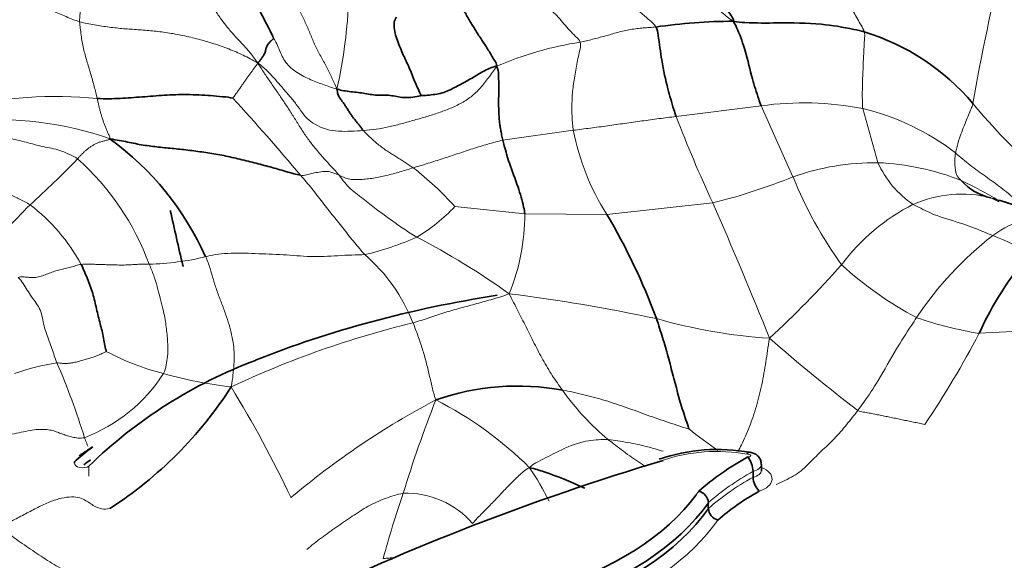
# Model space of a CAD drawing. Units: millimetres. Extents: x 0 to 835, y 0 to 1165.
# Drawn here: x 650 to 661, y 269 to 275 of the extents above; entities that cross this region are included whole.
import ezdxf
from ezdxf import colors
from ezdxf.entities.mleader import LeaderData, LeaderLine
from ezdxf.math import Vec2, Vec3

# ---------------------------------------------------------------- set-up
doc = ezdxf.new("R2010")
doc.units = ezdxf.units.MM
doc.layers.add('DV6_Défaut', color=7, linetype='Continuous')
doc.layers.add('Défaut', color=7, linetype='Continuous')

# ---------------------------------------------------------------- blocks, each defined once
blk = doc.blocks.new('_DOT')
at = {"color": 0}
blk.add_line((0, 0), (-1, 0), dxfattribs=at)
at = {"color": 0, "const_width": 0.333}
blk.add_lwpolyline([(-0.1665, 0, 1), (0.1665, 0, 1)], format="xyb", close=True, dxfattribs=at)
blk = doc.blocks.new('SE5')
at = {"layer": 'DV6_Défaut', "color": 7, "linetype": 'Continuous', "lineweight": 18}
for p, q in [((657.272, 273.876), (658.149, 273.986)), ((658.479, 273.254), (658.149, 273.986)), ((659.356, 273.4), (659.199, 273.958)), ((656.211, 273.734), (655.484, 273.632)), ((655.712, 272.873), (654.989, 272.948)), ((657.65, 272.984), (656.558, 272.866)), ((660.52, 273.038), (660.605, 272.997)), ((656.558, 272.866), (655.712, 272.873)), ((661.207, 271.68), (660.401, 271.64)), ((651.213, 270.271), (651.213, 270.166))]:
    blk.add_line(p, q, dxfattribs=at)
at = {"layer": 'DV6_Défaut', "color": 7, "linetype": 'Continuous', "lineweight": 35}
for p, q in [((660.943, 272.907), (660.616, 273.01)), ((658.068, 270.216), (658.068, 270.156)), ((658.153, 270.228), (658.153, 270.288)), ((657.605, 269.893), (657.605, 269.833))]:
    blk.add_line(p, q, dxfattribs=at)
at = {"layer": 'DV6_Défaut', "color": 7, "linetype": 'Continuous', "lineweight": 18}
for centre, radius, start, end in [((657.939, 274.494), 6.832, 168.7178, 176.9772), ((681.415, 270.374), 21.39, 166.0738, 170.2153), ((648.694, 275.303), 5.205, 347.3488, 357.7873), ((656.813, 271.178), 3.505, 98.6686, 113.4044), ((650.876, 269.708), 4.375, 84.4573, 103.346), ((637.712, 260.194), 20.42, 39.8175, 42.7887), ((658.59, 270.836), 3.181, 78.9779, 97.9691), ((658.594, 271.463), 2.568, 52.5084, 76.373), ((665.79, 278.565), 7.106, 219.867, 230.8565), ((670.31, 278.882), 13.965, 201.0025, 204.9782), ((650.278, 270.38), 3.463, 70.5287, 95.6103), ((658.634, 274.198), 2.466, 190.837, 212.6866), ((644.896, 279.343), 8.56, 311.8347, 316.4049), ((649.3, 271.427), 2.698, 20.0585, 48.262), ((659.335, 270.815), 2.585, 89.5324, 109.3233), ((660.277, 273.811), 1.009, 204.0721, 236.5059), ((659.241, 270.749), 2.653, 68.4855, 87.5154), ((652.617, 270.836), 3.175, 41.6795, 52.2652), ((656.196, 278.855), 6.048, 283.9102, 292.1764), ((662.429, 274.841), 4.256, 201.8905, 215.8806), ((658.399, 269.381), 4.244, 58.6994, 64.6814), ((660.217, 271.858), 1.218, 75.6279, 114.0861), ((649.416, 271.412), 1.957, 28.6496, 52.5434), ((653.707, 274.143), 1.753, 300.5195, 316.9953), ((608.155, 251.339), 54.022, 22.0143, 23.6202), ((660.683, 271.077), 2.124, 116.9476, 143.2901), ((653.533, 272.873), 2.179, 337.7554, 359.9899), ((661.105, 271.901), 0.936, 78.472, 127.1023), ((662.732, 269.826), 3.573, 127.8369, 146.4213), ((659.757, 270.573), 2.218, 58.2349, 69.3076), ((653.391, 275.318), 2.944, 283.1434, 294.1894), ((650.797, 265.372), 8.195, 54.556, 62.3789), ((652.902, 271.106), 1.775, 21.1702, 49.2874), ((651.776, 275.022), 2.67, 271.2478, 283.9244), ((650.903, 279.518), 10.801, 312.7673, 318.3979), ((661.493, 275.099), 3.727, 227.598, 242.2042), ((653.215, 253.585), 18.61, 78.0449, 82.7914), ((656.868, 262.194), 9.829, 103.5942, 115.2161), ((658.614, 277.216), 5.64, 254.1085, 266.1743), ((660.997, 275.387), 3.795, 250.8947, 260.9619), ((651.654, 276.223), 9.875, 325.988, 332.3474), ((668.413, 283.106), 15.368, 228.5377, 232.925), ((652.605, 273.714), 2.566, 241.792, 255.9877), ((651.324, 268.695), 2.678, 99.5117, 109.1484), ((643.6, 268.212), 7.924, 17.2536, 23.2176), ((650.56, 272.147), 1.696, 290.9527, 327.0452), ((653.226, 275.678), 4.624, 254.4096, 263.2161), ((642.175, 264.671), 12.31, 25.3633, 31.4094), ((658.261, 272.58), 2.646, 215.2535, 230.3754), ((658.773, 263.443), 8.5, 117.9234, 130.1036), ((666.795, 266.215), 12.903, 158.4567, 162.992), ((653.106, 267.597), 3.755, 45.0144, 63.323), ((660.067, 273.918), 4.212, 230.7501, 235.8864), ((652.797, 268.291), 3.555, 27.0873, 33.5041), ((664.517, 266.551), 10.633, 161.1337, 164.9385), ((654.49, 269.088), 0.902, 40.8337, 92.1774)]:
    blk.add_arc(centre, radius, start, end, dxfattribs=at)
at = {"layer": 'DV6_Défaut', "color": 7, "linetype": 'Continuous', "lineweight": 35}
for centre, radius, start, end in [((657.882, 269.212), 5.647, 90.1945, 98.3389), ((658.535, 272.499), 2.35, 40.0054, 73.1838), ((649.632, 271.175), 3.055, 24.2508, 53.9162), ((660.644, 273.599), 0.575, 221.6252, 257.5512), ((638.884, 284.208), 16.241, 313.6095, 316.1945), ((650.863, 269.493), 6.619, 20.3277, 30.6402), ((663.427, 270.282), 3.316, 138.992, 155.8349), ((654.678, 266.706), 4.971, 110.5523, 134.1927), ((649.171, 273.339), 4.17, 302.7836, 327.2984), ((655.634, 268.549), 2.547, 79.4582, 109.2939), ((654.742, 265.931), 5.724, 127.6782, 129.7671), ((657.694, 268.614), 1.827, 79.2184, 109.0549), ((657.784, 270.197), 0.284, 3.839, 36.1066), ((658.27, 270.16), 0.202, 181.2232, 226.7012), ((657.469, 269.881), 0.137, 5.0143, 73.8295), ((657.742, 269.845), 0.137, 185.0568, 253.6087)]:
    blk.add_arc(centre, radius, start, end, dxfattribs=at)
for centre, major_axis, ratio, start_param, end_param in [((840.479, 286.888), (-189.976, 0), 0.577348, 0.127814, 0.133048), ((652.138, 272.329), (-0.0466, 0), 0.57735, 3.141591, 3.471254), ((657.47, 267.616), (7.916, 0), 0.57735, 1.831833, 2.181197), ((651.147, 270.301), (0.0839, 0), 0.57735, 2.491665, 3.141593), ((657.47, 267.421), (8.026, 0), 0.57735, -3.821614, -3.807533), ((666.875, 259.569), (-21.027, 0), 0.57735, -1.089407, -0.870889), ((660.386, 268.928), (-3.437, 0), 0.57735, -0.809257, -0.578061), ((660.386, 268.688), (-3.217, 0), 0.57735, -0.794297, -0.584693), ((654.273, 270.755), (-3.481, 0), 0.57735, 1.404832, 2.742893), ((654.273, 270.665), (3.591, 0), 0.57735, 4.548676, 5.901401), ((654.273, 270.605), (-3.591, 0), 0.57735, 1.407083, 2.759808)]:
    blk.add_ellipse(centre, major_axis=major_axis, ratio=ratio, start_param=start_param, end_param=end_param, dxfattribs=at)
at = {"layer": 'DV6_Défaut', "color": 7, "linetype": 'Continuous', "lineweight": 18}
for centre, major_axis, start_param, end_param in [((657.691, 269.82), (1.041, 0), 1.259608, 2.129113), ((651.147, 270.301), (0.0839, 0), 3.141593, 5.608386), ((658.018, 270.378), (-0.0248, 0), 1.401775, 5.04125), ((660.386, 268.838), (-3.327, 0), -0.800028, -0.58132), ((658.018, 270.288), (-0.135, 0), 1.948044, 3.142704), ((658.018, 270.228), (-0.135, 0), 1.948044, 3.146636), ((658.018, 270.138), (-0.245, 0), 2.051171, 4.129319), ((660.386, 268.778), (-3.327, 0), -0.800028, -0.58132), ((654.273, 270.755), (-3.481, 0), -3.540292, -3.52026), ((654.273, 270.515), (3.701, 0), 4.736006, 5.898374)]:
    blk.add_ellipse(centre, major_axis=major_axis, ratio=0.57735, start_param=start_param, end_param=end_param, dxfattribs=at)
for points in [[(657.863, 274.859), (657.82, 274.888), (657.749, 274.944), (657.645, 275.034), (657.539, 275.12), (657.428, 275.198), (657.318, 275.277), (657.209, 275.36), (657.099, 275.442), (656.984, 275.515), (656.871, 275.589), (656.764, 275.672), (656.661, 275.756), (656.594, 275.814), (656.561, 275.843)], [(656.036, 275.737), (656.063, 275.712), (656.117, 275.657), (656.2, 275.578), (656.284, 275.502), (656.369, 275.427), (656.455, 275.352), (656.541, 275.274), (656.628, 275.195), (656.715, 275.112), (656.804, 275.032), (656.895, 274.959), (656.985, 274.881), (657.046, 274.829), (657.064, 274.8)], [(649.581, 275.534), (649.642, 275.511), (649.73, 275.475), (649.857, 275.426), (649.981, 275.378), (650.1, 275.327), (650.216, 275.272), (650.334, 275.215), (650.455, 275.154), (650.58, 275.089), (650.709, 275.023), (650.842, 274.963), (650.978, 274.906), (651.07, 274.868), (651.117, 274.854)], [(652.955, 274.427), (652.921, 274.476), (652.874, 274.539), (652.796, 274.625), (652.715, 274.71), (652.64, 274.797), (652.571, 274.888), (652.507, 274.981), (652.446, 275.075), (652.387, 275.17), (652.329, 275.265), (652.273, 275.361), (652.22, 275.457), (652.186, 275.52), (652.17, 275.553)], [(653.772, 274.163), (653.749, 274.206), (653.72, 274.279), (653.665, 274.39), (653.605, 274.5), (653.545, 274.61), (653.5, 274.721), (653.454, 274.832), (653.399, 274.942), (653.352, 275.053), (653.296, 275.163), (653.223, 275.266), (653.138, 275.352), (653.078, 275.396), (653.048, 275.415)], [(655.588, 275.394), (655.608, 275.372), (655.648, 275.328), (655.707, 275.262), (655.764, 275.195), (655.82, 275.126), (655.876, 275.059), (655.935, 275.007), (655.996, 274.963), (656.057, 274.902), (656.115, 274.833), (656.174, 274.763), (656.235, 274.702), (656.277, 274.664), (656.284, 274.643)], [(659.215, 274.749), (659.209, 274.771), (659.182, 274.817), (659.144, 274.884), (659.107, 274.95), (659.073, 275.015), (659.04, 275.078), (659.009, 275.138), (658.978, 275.197), (658.945, 275.255), (658.909, 275.311), (658.87, 275.367), (658.827, 275.421), (658.796, 275.456), (658.777, 275.478)], [(651.117, 274.854), (651.168, 274.839), (651.271, 274.82), (651.423, 274.797), (651.572, 274.781), (651.718, 274.772), (651.866, 274.761), (652.022, 274.742), (652.183, 274.713), (652.343, 274.674), (652.501, 274.629), (652.656, 274.574), (652.806, 274.51), (652.9, 274.462), (652.955, 274.427)], [(651.299, 274.062), (651.294, 274.082), (651.284, 274.122), (651.268, 274.185), (651.25, 274.251), (651.23, 274.319), (651.21, 274.386), (651.191, 274.45), (651.173, 274.512), (651.156, 274.577), (651.142, 274.646), (651.132, 274.717), (651.124, 274.786), (651.118, 274.831), (651.117, 274.854)], [(656.284, 274.643), (656.306, 274.647), (656.347, 274.657), (656.41, 274.672), (656.474, 274.689), (656.538, 274.706), (656.604, 274.725), (656.67, 274.744), (656.737, 274.761), (656.803, 274.774), (656.869, 274.783), (656.934, 274.79), (656.998, 274.794), (657.042, 274.798), (657.064, 274.8)], [(653.772, 274.163), (653.747, 274.164), (653.705, 274.18), (653.641, 274.203), (653.573, 274.227), (653.504, 274.254), (653.432, 274.288), (653.361, 274.328), (653.296, 274.377), (653.243, 274.433), (653.207, 274.495), (653.181, 274.56), (653.153, 274.626), (653.128, 274.669), (653.119, 274.681)], [(656.284, 274.643), (656.292, 274.62), (656.281, 274.571), (656.264, 274.495), (656.248, 274.416), (656.233, 274.333), (656.219, 274.252), (656.208, 274.174), (656.201, 274.095), (656.197, 274.017), (656.197, 273.941), (656.199, 273.869), (656.204, 273.801), (656.208, 273.756), (656.211, 273.734)], [(652.698, 274.065), (652.701, 274.069), (652.717, 274.092), (652.741, 274.125), (652.765, 274.158), (652.787, 274.191), (652.809, 274.222), (652.83, 274.252), (652.851, 274.281), (652.871, 274.31), (652.891, 274.338), (652.911, 274.366), (652.93, 274.393), (652.944, 274.411), (652.955, 274.427)], [(653.795, 273.27), (653.77, 273.3), (653.717, 273.357), (653.638, 273.443), (653.562, 273.531), (653.488, 273.622), (653.422, 273.719), (653.36, 273.819), (653.296, 273.919), (653.232, 274.019), (653.165, 274.117), (653.097, 274.215), (653.029, 274.313), (652.986, 274.38), (652.955, 274.427)], [(652.955, 274.427), (653.002, 274.396), (653.06, 274.342), (653.138, 274.257), (653.211, 274.17), (653.285, 274.086), (653.355, 274.003), (653.414, 273.912), (653.482, 273.833), (653.572, 273.781), (653.668, 273.739), (653.788, 273.721), (653.919, 273.724), (654.005, 273.728), (654.047, 273.731)], [(654.047, 273.731), (654.091, 273.734), (654.177, 273.744), (654.305, 273.767), (654.432, 273.799), (654.557, 273.835), (654.682, 273.87), (654.806, 273.909), (654.928, 273.953), (655.048, 274.007), (655.159, 274.077), (655.255, 274.169), (655.338, 274.276), (655.392, 274.35), (655.42, 274.394)], [(651.299, 274.062), (651.302, 274.05), (651.306, 274.027), (651.314, 273.993), (651.322, 273.959), (651.331, 273.924), (651.341, 273.889), (651.352, 273.854), (651.364, 273.819), (651.377, 273.784), (651.39, 273.749), (651.405, 273.716), (651.42, 273.682), (651.43, 273.66), (651.432, 273.645)], [(656.211, 273.734), (656.241, 273.737), (656.3, 273.745), (656.388, 273.757), (656.477, 273.768), (656.565, 273.78), (656.654, 273.793), (656.742, 273.805), (656.831, 273.818), (656.919, 273.83), (657.008, 273.842), (657.096, 273.854), (657.184, 273.865), (657.243, 273.872), (657.272, 273.876)], [(651.096, 273.44), (651.072, 273.458), (651.017, 273.484), (650.935, 273.52), (650.849, 273.545), (650.761, 273.56), (650.673, 273.581), (650.587, 273.605), (650.499, 273.628), (650.41, 273.648), (650.321, 273.668), (650.235, 273.694), (650.154, 273.726), (650.1, 273.747), (650.074, 273.74)], [(654.56, 273.347), (654.547, 273.357), (654.519, 273.375), (654.476, 273.402), (654.434, 273.429), (654.391, 273.456), (654.347, 273.483), (654.304, 273.511), (654.26, 273.541), (654.217, 273.572), (654.173, 273.607), (654.131, 273.645), (654.089, 273.686), (654.061, 273.715), (654.047, 273.731)], [(651.096, 273.44), (651.104, 273.449), (651.118, 273.464), (651.141, 273.488), (651.164, 273.511), (651.187, 273.532), (651.213, 273.552), (651.24, 273.57), (651.267, 273.587), (651.296, 273.602), (651.328, 273.613), (651.361, 273.622), (651.394, 273.631), (651.419, 273.637), (651.432, 273.645)], [(654.56, 273.347), (654.586, 273.355), (654.637, 273.37), (654.714, 273.393), (654.791, 273.417), (654.867, 273.442), (654.944, 273.467), (655.02, 273.493), (655.097, 273.519), (655.174, 273.544), (655.251, 273.568), (655.328, 273.591), (655.406, 273.613), (655.458, 273.626), (655.484, 273.632)], [(649.927, 273.24), (649.946, 273.247), (649.984, 273.231), (650.042, 273.205), (650.098, 273.18), (650.154, 273.156), (650.212, 273.136), (650.271, 273.118), (650.33, 273.099), (650.387, 273.078), (650.443, 273.052), (650.498, 273.023), (650.552, 272.995), (650.589, 272.977), (650.606, 272.965)], [(654.06, 272.452), (654.043, 272.471), (654.007, 272.512), (653.954, 272.575), (653.9, 272.642), (653.846, 272.711), (653.791, 272.78), (653.735, 272.849), (653.68, 272.92), (653.624, 272.991), (653.569, 273.062), (653.513, 273.134), (653.456, 273.203), (653.416, 273.247), (653.396, 273.27)], [(653.795, 273.27), (653.81, 273.264), (653.84, 273.248), (653.89, 273.23), (653.95, 273.225), (654.015, 273.226), (654.082, 273.231), (654.149, 273.24), (654.217, 273.253), (654.285, 273.268), (654.354, 273.285), (654.423, 273.304), (654.491, 273.325), (654.537, 273.34), (654.56, 273.347)], [(654.597, 272.633), (654.574, 272.646), (654.529, 272.673), (654.462, 272.716), (654.395, 272.762), (654.329, 272.812), (654.262, 272.859), (654.193, 272.907), (654.125, 272.96), (654.056, 273.015), (653.985, 273.071), (653.913, 273.126), (653.851, 273.194), (653.815, 273.246), (653.795, 273.27)], [(652.418, 272.43), (652.447, 272.437), (652.515, 272.453), (652.643, 272.466), (652.786, 272.469), (652.93, 272.463), (653.073, 272.456), (653.216, 272.45), (653.358, 272.441), (653.499, 272.429), (653.641, 272.431), (653.783, 272.441), (653.926, 272.448), (654.021, 272.449), (654.06, 272.452)], [(650.484, 272.215), (650.496, 272.222), (650.531, 272.222), (650.584, 272.218), (650.638, 272.214), (650.694, 272.219), (650.749, 272.237), (650.803, 272.26), (650.856, 272.28), (650.911, 272.295), (650.966, 272.308), (651.022, 272.322), (651.077, 272.338), (651.114, 272.348), (651.133, 272.35)], [(651.133, 272.35), (651.154, 272.353), (651.195, 272.353), (651.255, 272.352), (651.311, 272.35), (651.366, 272.348), (651.422, 272.347), (651.477, 272.345), (651.534, 272.344), (651.592, 272.344), (651.65, 272.347), (651.709, 272.351), (651.77, 272.353), (651.813, 272.352), (651.834, 272.353)], [(651.984, 271.224), (651.997, 271.254), (652.011, 271.315), (652.026, 271.403), (652.028, 271.488), (652.024, 271.569), (652.017, 271.648), (652.008, 271.723), (651.997, 271.799), (651.977, 271.889), (651.948, 272.002), (651.917, 272.123), (651.884, 272.236), (651.851, 272.314), (651.834, 272.353)], [(652.68, 271.086), (652.692, 271.136), (652.699, 271.21), (652.711, 271.318), (652.715, 271.423), (652.705, 271.522), (652.687, 271.623), (652.66, 271.727), (652.625, 271.837), (652.581, 271.955), (652.533, 272.076), (652.496, 272.193), (652.465, 272.309), (652.436, 272.39), (652.418, 272.43)], [(650.882, 271.336), (650.873, 271.36), (650.855, 271.408), (650.83, 271.483), (650.804, 271.56), (650.775, 271.637), (650.748, 271.716), (650.733, 271.801), (650.713, 271.884), (650.67, 271.952), (650.62, 272.015), (650.577, 272.085), (650.534, 272.156), (650.501, 272.198), (650.484, 272.215)], [(655.55, 272.048), (655.517, 272.034), (655.462, 272.017), (655.381, 271.992), (655.299, 271.969), (655.217, 271.946), (655.135, 271.923), (655.052, 271.901), (654.97, 271.878), (654.887, 271.854), (654.804, 271.827), (654.722, 271.8), (654.641, 271.773), (654.588, 271.756), (654.558, 271.747)], [(654.793, 270.953), (654.783, 270.98), (654.77, 271.021), (654.755, 271.084), (654.741, 271.146), (654.725, 271.21), (654.71, 271.276), (654.693, 271.343), (654.675, 271.41), (654.655, 271.477), (654.633, 271.545), (654.609, 271.613), (654.584, 271.68), (654.567, 271.725), (654.558, 271.747)], [(650.882, 271.336), (650.891, 271.336), (650.913, 271.332), (650.95, 271.329), (650.99, 271.329), (651.034, 271.333), (651.08, 271.343), (651.127, 271.355), (651.174, 271.368), (651.221, 271.382), (651.267, 271.397), (651.313, 271.415), (651.358, 271.435), (651.387, 271.449), (651.392, 271.452)], [(656.1, 271.053), (656.137, 271.047), (656.211, 271.033), (656.321, 271.007), (656.431, 270.979), (656.54, 270.947), (656.649, 270.912), (656.758, 270.875), (656.866, 270.836), (656.975, 270.796), (657.084, 270.758), (657.195, 270.72), (657.31, 270.683), (657.388, 270.655), (657.403, 270.656)], [(658.306, 270.081), (658.336, 270.095), (658.396, 270.122), (658.485, 270.166), (658.564, 270.221), (658.634, 270.286), (658.7, 270.354), (658.767, 270.421), (658.838, 270.486), (658.907, 270.553), (658.971, 270.623), (659.032, 270.696), (659.09, 270.77), (659.129, 270.819), (659.148, 270.844)], [(659.84, 270.699), (659.82, 270.703), (659.78, 270.712), (659.721, 270.724), (659.663, 270.736), (659.606, 270.748), (659.55, 270.76), (659.493, 270.771), (659.437, 270.783), (659.38, 270.794), (659.322, 270.806), (659.264, 270.817), (659.205, 270.828), (659.166, 270.835), (659.148, 270.844)], [(651.167, 270.563), (651.143, 270.558), (651.099, 270.557), (651.044, 270.569), (650.992, 270.583), (650.944, 270.598), (650.899, 270.615), (650.853, 270.633), (650.797, 270.646), (650.73, 270.651), (650.65, 270.645), (650.561, 270.629), (650.465, 270.61), (650.399, 270.595), (650.365, 270.589)], [(650.286, 269.649), (650.344, 269.669), (650.43, 269.71), (650.559, 269.778), (650.687, 269.845), (650.811, 269.905), (650.93, 269.942), (651.037, 269.956), (651.123, 269.945), (651.183, 269.913), (651.233, 269.88), (651.282, 269.849), (651.34, 269.826), (651.397, 269.824), (651.429, 269.833)], [(653.463, 269.41), (653.486, 269.432), (653.536, 269.472), (653.613, 269.531), (653.691, 269.587), (653.771, 269.642), (653.851, 269.697), (653.931, 269.752), (654.011, 269.806), (654.094, 269.857), (654.181, 269.9), (654.27, 269.937), (654.363, 269.966), (654.425, 269.984), (654.455, 269.989)], [(651.344, 268.979), (651.32, 268.997), (651.259, 269.033), (651.167, 269.085), (651.077, 269.133), (650.986, 269.179), (650.897, 269.229), (650.808, 269.283), (650.719, 269.34), (650.632, 269.398), (650.546, 269.457), (650.461, 269.515), (650.377, 269.576), (650.321, 269.621), (650.286, 269.649)]]:
    blk.add_open_spline(points, degree=3, dxfattribs=at)
at = {"layer": 'DV6_Défaut', "color": 7, "linetype": 'Continuous', "lineweight": 35}
for points in [[(653.119, 274.681), (653.113, 274.697), (653.091, 274.744), (653.055, 274.814), (653.018, 274.883), (652.983, 274.954), (652.948, 275.024), (652.91, 275.093), (652.869, 275.159), (652.825, 275.223), (652.779, 275.284), (652.73, 275.34), (652.677, 275.391), (652.642, 275.424), (652.626, 275.442)], [(654.642, 274.093), (654.639, 274.101), (654.617, 274.143), (654.586, 274.212), (654.556, 274.286), (654.526, 274.363), (654.495, 274.432), (654.465, 274.492), (654.435, 274.561), (654.404, 274.639), (654.376, 274.717), (654.36, 274.792), (654.362, 274.853), (654.373, 274.879), (654.388, 274.9)], [(655.42, 274.394), (655.422, 274.42), (655.4, 274.452), (655.371, 274.5), (655.342, 274.549), (655.312, 274.597), (655.282, 274.643), (655.253, 274.687), (655.223, 274.732), (655.194, 274.778), (655.166, 274.826), (655.138, 274.873), (655.111, 274.92), (655.093, 274.95), (655.09, 274.957)], [(652.955, 274.427), (652.967, 274.442), (652.982, 274.458), (653.001, 274.484), (653.017, 274.509), (653.028, 274.531), (653.034, 274.549), (653.038, 274.566), (653.042, 274.582), (653.047, 274.599), (653.058, 274.617), (653.076, 274.64), (653.099, 274.664), (653.116, 274.679), (653.119, 274.681)], [(655.42, 274.394), (655.391, 274.391), (655.344, 274.372), (655.28, 274.341), (655.223, 274.307), (655.167, 274.273), (655.109, 274.24), (655.049, 274.207), (654.987, 274.175), (654.924, 274.144), (654.858, 274.118), (654.784, 274.103), (654.708, 274.096), (654.656, 274.091), (654.642, 274.093)], [(655.484, 273.632), (655.48, 273.65), (655.472, 273.687), (655.462, 273.74), (655.454, 273.787), (655.449, 273.832), (655.445, 273.878), (655.442, 273.932), (655.441, 273.994), (655.441, 274.063), (655.443, 274.137), (655.443, 274.218), (655.44, 274.306), (655.437, 274.366), (655.42, 274.394)], [(654.047, 273.731), (654.038, 273.741), (654.021, 273.763), (653.995, 273.796), (653.969, 273.828), (653.943, 273.86), (653.918, 273.894), (653.895, 273.93), (653.873, 273.967), (653.849, 274.002), (653.824, 274.036), (653.799, 274.07), (653.78, 274.109), (653.775, 274.138), (653.772, 274.163)], [(654.642, 274.093), (654.631, 274.086), (654.574, 274.077), (654.497, 274.07), (654.424, 274.073), (654.358, 274.089), (654.287, 274.099), (654.206, 274.095), (654.131, 274.1), (654.062, 274.114), (653.991, 274.124), (653.915, 274.132), (653.842, 274.142), (653.797, 274.147), (653.772, 274.163)], [(651.299, 274.062), (651.339, 274.06), (651.419, 274.059), (651.535, 274.062), (651.647, 274.07), (651.763, 274.078), (651.877, 274.087), (651.99, 274.097), (652.108, 274.102), (652.227, 274.103), (652.348, 274.1), (652.469, 274.092), (652.591, 274.081), (652.671, 274.072), (652.698, 274.065)], [(653.396, 273.27), (653.355, 273.277), (653.246, 273.31), (653.082, 273.356), (652.917, 273.399), (652.751, 273.441), (652.585, 273.478), (652.418, 273.505), (652.253, 273.528), (652.091, 273.545), (651.932, 273.56), (651.774, 273.579), (651.611, 273.613), (651.5, 273.634), (651.432, 273.645)], [(660.616, 273.01), (660.611, 273.01), (660.606, 273.011), (660.602, 273.011)], [(651.133, 272.35), (651.145, 272.327), (651.166, 272.277), (651.198, 272.202), (651.228, 272.127), (651.253, 272.051), (651.273, 271.972), (651.291, 271.892), (651.308, 271.814), (651.329, 271.738), (651.349, 271.664), (651.363, 271.589), (651.376, 271.513), (651.389, 271.466), (651.392, 271.452)], [(657.403, 270.656), (657.405, 270.665), (657.382, 270.724), (657.351, 270.814), (657.322, 270.907), (657.295, 271.002), (657.269, 271.1), (657.243, 271.2), (657.217, 271.299), (657.19, 271.398), (657.163, 271.497), (657.133, 271.596), (657.102, 271.694), (657.081, 271.759), (657.07, 271.792)]]:
    blk.add_open_spline(points, degree=3, dxfattribs=at)
for points, knots in [([(657.863, 274.859), (657.868, 274.878), (657.83, 274.934), (657.755, 275.046), (657.661, 275.174), (657.567, 275.228), (657.518, 275.253), (657.506, 275.259)], [0, 0, 0, 0, 0.083333, 0.333333, 0.666667, 0.916667, 1, 1, 1, 1]), ([(657.064, 274.8), (657.08, 274.774), (657.095, 274.657), (657.128, 274.422), (657.179, 274.182), (657.233, 274), (657.264, 273.901), (657.272, 273.876)], [0, 0, 0, 0, 0.083333, 0.333333, 0.666667, 0.916667, 1, 1, 1, 1]), ([(658.149, 273.986), (658.141, 274.009), (658.109, 274.103), (658.049, 274.287), (657.999, 274.526), (657.929, 274.724), (657.884, 274.826), (657.863, 274.859)], [0, 0, 0, 0, 0.083333, 0.333333, 0.666667, 0.916667, 1, 1, 1, 1]), ([(659.215, 274.749), (659.179, 274.758), (659.032, 274.793), (658.736, 274.841), (658.357, 274.843), (658.061, 274.838), (657.907, 274.85), (657.863, 274.859)], [0, 0, 0, 0, 0.083333, 0.333333, 0.666667, 0.916667, 1, 1, 1, 1]), ([(655.712, 272.873), (655.709, 272.896), (655.691, 272.988), (655.636, 273.174), (655.554, 273.375), (655.509, 273.538), (655.489, 273.613), (655.484, 273.632)], [0, 0, 0, 0, 0.083333, 0.333333, 0.666667, 0.916667, 1, 1, 1, 1]), ([(651.252, 270.47), (651.217, 270.446), (651.178, 270.42), (651.134, 270.39), (651.116, 270.379), (651.112, 270.377), (651.112, 270.377), (651.112, 270.377)], [0, 0, 0, 0, 0.654601, 0.848212, 0.97966, 0.995814, 1, 1, 1, 1]), ([(658.01, 270.392), (658.01, 270.393), (658.01, 270.394), (658.01, 270.395), (658.01, 270.399), (658.01, 270.402), (658.011, 270.405), (658.012, 270.409), (658.013, 270.412), (658.015, 270.413), (658.015, 270.413), (658.015, 270.413), (658.016, 270.413)], [0, 0, 0, 0, 0.0742062, 0.0742062, 0.0742062, 0.37935, 0.37935, 0.37935, 0.907226, 0.907226, 0.907226, 1, 1, 1, 1]), ([(658.151, 270.288), (658.151, 270.302), (658.149, 270.327), (658.13, 270.361), (658.103, 270.388), (658.069, 270.406), (658.037, 270.414), (658.02, 270.412), (658.015, 270.412)], [0, 0, 0, 0, 0.182874, 0.375655, 0.554057, 0.735452, 0.939758, 1, 1, 1, 1]), ([(655.761, 270.253), (655.816, 270.241), (656.008, 270.182), (656.189, 270.105), (656.325, 270.044), (656.331, 270.041)], [0, 0, 0, 0, 0.241877, 0.967509, 1, 1, 1, 1]), ([(658.155, 270.218), (658.155, 270.218), (658.154, 270.22), (658.154, 270.225), (658.154, 270.228)], [0, 0, 0, 0, 0.426834, 1, 1, 1, 1])]:
    blk.add_open_spline(points, degree=3, knots=knots, dxfattribs=at)
at = {"layer": 'DV6_Défaut', "color": 7, "linetype": 'Continuous', "lineweight": 18}
for points, knots in [([(659.199, 273.958), (659.197, 273.98), (659.193, 274.07), (659.196, 274.256), (659.207, 274.483), (659.215, 274.646), (659.221, 274.728), (659.215, 274.749)], [0, 0, 0, 0, 0.083333, 0.333333, 0.666667, 0.916667, 1, 1, 1, 1]), ([(660.157, 273.5), (660.159, 273.513), (660.171, 273.563), (660.197, 273.663), (660.258, 273.811), (660.303, 273.926), (660.33, 273.987), (660.336, 274.01)], [0, 0, 0, 0, 0.083333, 0.333333, 0.666667, 0.916667, 1, 1, 1, 1]), ([(660.214, 273.218), (660.21, 273.222), (660.192, 273.239), (660.161, 273.278), (660.147, 273.367), (660.149, 273.446), (660.154, 273.489), (660.157, 273.5)], [0, 0, 0, 0, 0.083333, 0.333333, 0.666667, 0.916667, 1, 1, 1, 1]), ([(660.157, 273.5), (660.181, 273.479), (660.23, 273.436), (660.306, 273.375), (660.385, 273.316), (660.465, 273.259), (660.545, 273.202), (660.625, 273.143), (660.702, 273.083), (660.776, 273.018), (660.828, 272.967), (660.856, 272.938), (660.862, 272.933)], [0, 0, 0, 0, 0.108303, 0.216606, 0.324909, 0.433213, 0.541516, 0.649819, 0.758122, 0.866425, 0.974728, 1, 1, 1, 1]), ([(653.396, 273.27), (653.422, 273.265), (653.467, 273.279), (653.567, 273.301), (653.683, 273.318), (653.751, 273.288), (653.786, 273.275), (653.795, 273.27)], [0, 0, 0, 0, 0.083333, 0.333333, 0.666667, 0.916667, 1, 1, 1, 1]), ([(660.541, 272.648), (660.518, 272.657), (660.417, 272.699), (660.214, 272.781), (659.986, 272.836), (659.812, 272.922), (659.737, 272.961), (659.72, 272.97)], [0, 0, 0, 0, 0.083333, 0.333333, 0.666667, 0.916667, 1, 1, 1, 1]), ([(660.921, 272.913), (660.871, 272.926), (660.749, 272.961), (660.616, 273.007), (660.537, 273.033), (660.52, 273.038)], [0, 0, 0, 0, 0.333333, 0.833333, 1, 1, 1, 1]), ([(656.1, 271.053), (656.083, 271.078), (656.047, 271.127), (655.977, 271.229), (655.897, 271.365), (655.809, 271.535), (655.724, 271.706), (655.654, 271.845), (655.596, 271.956), (655.567, 272.012), (655.55, 272.048)], [0, 0, 0, 0, 0.083333, 0.166667, 0.333333, 0.5, 0.666667, 0.833333, 0.916667, 1, 1, 1, 1]), ([(659.148, 270.844), (659.167, 270.869), (659.242, 270.97), (659.377, 271.179), (659.528, 271.451), (659.665, 271.668), (659.737, 271.775), (659.755, 271.802)], [0, 0, 0, 0, 0.083333, 0.333333, 0.666667, 0.916667, 1, 1, 1, 1]), ([(657.912, 270.42), (657.924, 270.442), (657.965, 270.523), (658.031, 270.673), (658.104, 270.885), (658.16, 271.112), (658.193, 271.305), (658.217, 271.462), (658.228, 271.54), (658.238, 271.589)], [0, 0, 0, 0, 0.073845, 0.259076, 0.444307, 0.629538, 0.814769, 0.907384, 1, 1, 1, 1]), ([(651.202, 270.474), (651.198, 270.485), (651.187, 270.515), (651.175, 270.544), (651.167, 270.563)], [0, 0, 0, 0, 0.373324, 1, 1, 1, 1]), ([(655.761, 270.253), (655.779, 270.279), (655.874, 270.329), (656.052, 270.421), (656.264, 270.52), (656.451, 270.544), (656.548, 270.544), (656.573, 270.542)], [0, 0, 0, 0, 0.083333, 0.333333, 0.666667, 0.916667, 1, 1, 1, 1]), ([(656.573, 270.542), (656.605, 270.539), (656.671, 270.53), (656.806, 270.509), (656.963, 270.476), (657.085, 270.439), (657.14, 270.423)], [0, 0, 0, 0, 0.178567, 0.357134, 0.714269, 1, 1, 1, 1]), ([(656.958, 270.265), (656.903, 270.302), (656.787, 270.376), (656.664, 270.474), (656.591, 270.529), (656.573, 270.542)], [0, 0, 0, 0, 0.412131, 0.853033, 1, 1, 1, 1]), ([(655.172, 269.677), (655.189, 269.696), (655.221, 269.733), (655.286, 269.801), (655.366, 269.878), (655.46, 269.979), (655.555, 270.081), (655.635, 270.157), (655.699, 270.215), (655.731, 270.243), (655.761, 270.253)], [0, 0, 0, 0, 0.083333, 0.166667, 0.333333, 0.5, 0.666667, 0.833333, 0.916667, 1, 1, 1, 1]), ([(654.376, 269.326), (654.375, 269.326), (654.36, 269.325), (654.332, 269.323), (654.291, 269.32), (654.263, 269.317), (654.249, 269.314)], [0, 0, 0, 0, 0.02378, 0.349187, 0.674593, 1, 1, 1, 1])]:
    blk.add_open_spline(points, degree=3, knots=knots, dxfattribs=at)

msp = doc.modelspace()

# ---------------------------------------------------------------- block references
at = {"layer": 'Défaut'}
msp.add_blockref('SE5', (0, 0), dxfattribs=at)

# ---------------------------------------------------------------- leaders
at = {"layer": 'Défaut', "color": 7, "linetype": 'Continuous', "lineweight": 18}
ml = msp.add_multileader_mtext('Standard', dxfattribs=at)
ml.set_content('{\\pxsm0.9;\\fSolid Edge ISO|b1||i0||c0|p34;\\W1.;16/06/2017\\P}', color=256)
ml.set_leader_properties()
ml.set_arrow_properties(name='DOT')
ml.build(insert=Vec2(0, 0))
ml.multileader.update_dxf_attribs({"leader_type": 0, "dogleg_length": 0, "arrow_head_size": 12})
ctx = ml.context
ctx.base_point, ctx.char_height, ctx.arrow_head_size, ctx.landing_gap_size = Vec3(747.016, 1157.46), 12, 12, 4.2
notes = []
notes.append((ctx, [(0, (0, 0, 0), (0, 0), (1, 0), 1, [])]))
ctx.mtext.insert = Vec3(749.016, 1163.58)
for ctx, leaders in notes:
    for number, flags, end, landing, length, lines in leaders:
        leader = LeaderData()
        leader.index, (leader.has_last_leader_line, leader.has_dogleg_vector, leader.attachment_direction) = number, flags
        leader.last_leader_point, leader.dogleg_vector, leader.dogleg_length = Vec3(end), Vec3(landing), length
        for number, points, colour, breaks in lines:
            line = LeaderLine()
            line.index, line.vertices, line.color, line.breaks = number, Vec3.list(points), colors.encode_raw_color(colour), breaks
            leader.lines.append(line)
        ctx.leaders.append(leader)

doc.saveas('drawing.dxf')
